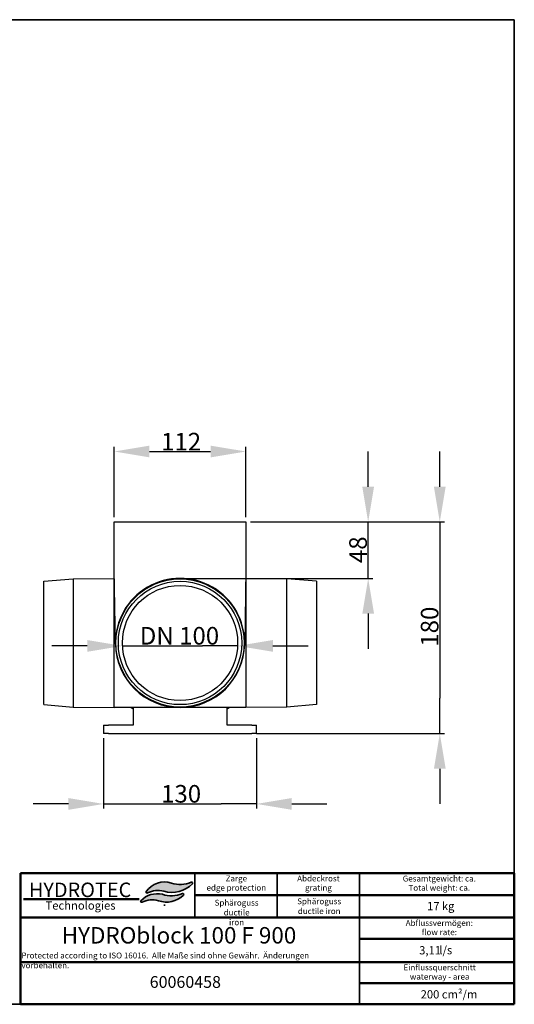
# Model space of a CAD drawing. Units: millimetres. Extents: x 0 to 1188, y 2 to 840.
# Drawn here: x 767 to 1188, y 2 to 840 of the extents above; entities that cross this region are included whole.
import ezdxf

# ---------------------------------------------------------------- set-up
doc = ezdxf.new("R2010")
doc.units = ezdxf.units.MM
doc.header["$LTSCALE"] = 2
for name, color, linetype, lineweight, true_color in [('Bemaßungen(DIN)', 7, 'Continuous', 25, 0x262659), ('Schraffur', 7, 'Continuous', 9, 0x1e1e47), ('Skizziergeometrie(DIN)', 7, 'Continuous', 35, 0x262659), ('Symbole(DIN)', 7, 'Continuous', 25, 0x262659)]:
    doc.layers.add(name, color=color, linetype=linetype, lineweight=lineweight, true_color=true_color)
doc.layers.add('Sichtbare Kanten(DIN)', color=7, linetype='Continuous', lineweight=25)
doc.styles.add('Aktuell-DIN', font='txt')
doc.styles.add('Aktuell-DINGroßer Text', font='txt')
doc.styles.add('Textstil12', font='arial.ttf')
doc.styles.add('Textstil125', font='arial.ttf')
doc.styles.add('Textstil68', font='txt')
doc.styles.add('Textstil96', font='arial.ttf')
doc.dimstyles.new('DIN - AndereGroßer Text', dxfattribs={"dimscale": 2, "dimtxt": 7.5, "dimasz": 15, "dimexe": 2, "dimexo": 2, "dimgap": 0.4000000000000001, "dimtad": 1, "dimdec": 0, "dimrnd": 1e-08, "dimzin": 0, "dimtxsty": 'Aktuell-DINGroßer Text', "dimcen": 0.09, "dimdle": 10, "dimclrd": 7, "dimclre": 7, "dimclrt": 7, "dimadec": 0, "dimazin": 0, "dimtfac": 0.4666666686534882, "dimtdec": 1, "dimtmove": 0, "dimatfit": 3, "dimfxl": 0, "dimtolj": 1, "dimtzin": 0, "dimlwd": 25, "dimlwe": 25, "dimarcsym": 0})

# ---------------------------------------------------------------- blocks, each defined once
blk = doc.blocks.new('Ränder Hydrotec-Standardrahmen')
at = {"layer": 'Skizziergeometrie(DIN)'}
for p, q in [((594.0960612070729, 419.9861666263793), (0, 419.9861666263792)), ((594.0960612070729, 0.9078905552118499), (594.0960612070729, 419.9861666263793)), ((0, 0.9078905552118584), (594.0960612070729, 0.9078905552118499))]:
    blk.add_line(p, q, dxfattribs=at)
blk = doc.blocks.new('Schriftfelder Hydrotec-Standardschriftfeld-1')
at = {"layer": 'Schraffur'}
h = blk.add_hatch(color=7, dxfattribs=at)
edge = h.paths.add_edge_path()
edge.add_arc((152.7582289679258, 151.6010005349151), 0.416, 315.1939790585473, 472.467518423174)
edge.add_arc((147.8629494592067, 163.4382268397126), 12.39351552789858, 252.3909221802862, 292.4675184231755, ccw=False)
edge.add_arc((141.2204032179167, 142.5097732737842), 9.563797359358325, 72.39092218028662, 144.8335734465124)
edge.add_arc((133.742238702842, 147.7784782392725), 0.416, 144.8335734465145, 297.2399299643062)
edge.add_arc((138.3098032179165, 138.906173273784), 9.563000000000002, 74.2789362617508, 117.23992996430641, ccw=False)
edge.add_arc((144.259349459206, 160.042526839712), 12.39474447754504, 254.2789362617508, 315.1939790585481)
h = blk.add_hatch(color=7, dxfattribs=at)
edge = h.paths.add_edge_path()
edge.add_arc((148.9439788058829, 146.7260014456783), 0.416, 314.245924117332, 471.9429873782616)
edge.add_arc((144.116753084543, 158.7081179619755), 12.50194195585694, 252.1023459886119, 291.94298737826387, ccw=False)
edge.add_arc((138.0813627957659, 137.5022987437992), 9.563785038277235, 76.74200149844404, 136.3295462431778)
edge.add_arc((131.4645565194664, 143.8189312175508), 0.416, 136.3295462431756, 296.7325973084092)
edge.add_arc((135.953561999062, 134.906173273784), 9.56340000000085, 73.98122184530689, 116.73259730840789, ccw=False)
edge.add_arc((142.0417494592067, 153.8123465475676), 10.30827258304148, 250.4518051799811, 314.245924117332)
at = {"layer": 'Sichtbare Kanten(DIN)', "color": 7, "lineweight": 50}
for p, q in [((290, 100), (290, 155.812346547568)), ((80.00000000000001, 118), (290, 118)), ((80.00000000000001, 99.99999999999993), (290, 100))]:
    blk.add_line(p, q, dxfattribs=at)
at = {"layer": 'Sichtbare Kanten(DIN)'}
blk.add_line((225, 118), (224.1342538181759, 117.9201206188495), dxfattribs=at)
at = {"layer": 'Skizziergeometrie(DIN)', "color": 7, "lineweight": 50}
for p, q in [((80, 155.8123465475679), (80.00000000000001, 99.99999999999993)), ((80, 155.8123465475679), (290, 155.812346547568)), ((154.2339637743079, 146.406173273784), (290, 146.406173273784)), ((290, 136.906173273784), (80, 136.906173273784)), ((224.1342538181759, 127.906173273784), (290, 127.906173273784)), ((224.1342538181759, 109), (290, 109))]:
    blk.add_line(p, q, dxfattribs=at)
at = {"layer": 'Skizziergeometrie(DIN)'}
for p, q in [((154.1342538181759, 155.812346547568), (154.1342538181759, 136.906173273784)), ((189.1342538181759, 155.812346547568), (189.1342538181759, 136.906173273784)), ((224.1342538181759, 100), (224.1342538181759, 155.812346547568)), ((141.2203781921157, 141.9547073597927), (141.2204032179167, 142.5097732737842))]:
    blk.add_line(p, q, dxfattribs=at)
at = {"layer": 'Skizziergeometrie(DIN)', "lineweight": 50}
blk.add_line((81.26429709238472, 144.812346547568), (130.3843043091449, 144.812346547568), dxfattribs=at)
at = {"layer": 'Skizziergeometrie(DIN)'}
for centre, radius, start, end in [((141.2204032179167, 142.5097732737842), 9.563797359358324, 72.39092218028682, 144.8335734465126), ((144.259349459206, 160.042526839712), 12.39474447754504, 254.2789362617508, 315.1939790585481), ((147.8629494592067, 163.4382268397126), 12.39351552789858, 252.3909221802862, 292.4675184231755), ((152.7582289679258, 151.6010005349151), 0.416, 315.1939790585473, 112.4675184231749), ((138.0813627957659, 137.5022987437992), 9.563785038277233, 76.74200149844404, 136.3295462431778), ((133.742238702842, 147.7784782392725), 0.416, 144.8335734465145, 297.2399299643062), ((138.3098032179165, 138.906173273784), 9.563000000000002, 74.27893626175083, 117.2399299643064), ((144.116753084543, 158.7081179619755), 12.50194195585694, 252.102345988612, 291.9429873782639), ((148.9439788058829, 146.7260014456783), 0.416, 314.245924117332, 111.9429873782616), ((131.4645565194664, 143.8189312175508), 0.416, 136.3295462431756, 296.732597308407), ((135.953561999062, 134.906173273784), 9.563400000000847, 73.9812218453069, 116.7325973084079), ((142.0417494592067, 153.8123465475676), 10.30827258304147, 250.4518051799809, 314.245924117332)]:
    blk.add_arc(centre, radius, start, end, dxfattribs=at)
at = {"layer": 'Symbole(DIN)', "color": 7, "style": 'Aktuell-DIN'}
for s, insert, char_height, attachment_point in [('\\fArial Unicode MS|b0|i1;\\H6.2000;HYDROTEC', (105.2795275109945, 151.812346547568), 6.200000047683716, 2), ('\\fArial|b0|i1;\\H3.5000;Technologies ', (105.4766260969905, 143.8123465475679), 3.499999940395355, 2), ('\\fArial|b0|i0;\\H3.5000; kg', (258.1252050088822, 143.5713036255195), 3.499999940395355, 1)]:
    blk.add_mtext(s, dxfattribs=dict(at, insert=insert, char_height=char_height, attachment_point=attachment_point))
at = {"layer": 'Symbole(DIN)', "color": 7, "char_height": 2.5, "attachment_point": 2, "line_spacing_factor": 0.9442214965820312, "style": 'Aktuell-DIN'}
for s, insert, width in [('\\fArial|b1|i0;\\H2.5000;Zarge\\fArial|b0|i0;\\H3.5000;\\P\\fArial|b0|i0;\\H2.5000;edge protection', (171.7501966087757, 154.8123466965796), 34.98285958382618), ('\\fArial|b1|i0;\\H2.5000;Abdeckrost\\P\\fArial|b0|i0;\\H2.5000;grating', (206.6779710179714, 154.8123466965796), 34.98285958382617), ('\\fArial|b0|i0;\\H2.5000;Abflussvermögen:\\Pflow rate:', (258.0895169788097, 135.864252731067), 65.95968287704821)]:
    blk.add_mtext(s, dxfattribs=dict(at, insert=insert, width=width))
for s, insert in [('\\fArial|b0|i0;\\H2.5000;Gesamtgewicht: ca.\\PTotal weight: ca.', (258.0895169788097, 154.7685204443575)), ('\\fArial|b0|i0;\\H2.5000;Einflussquerschnitt\\Pwaterway - area', (258.251251916884, 116.958079457283))]:
    blk.add_mtext(s, dxfattribs=dict(at, insert=insert))
at = {"layer": 'Symbole(DIN)', "color": 7}
for s, insert, char_height, width, attachment_point, style in [('Sphäroguss ductile iron', (171.8694677081805, 144.4922252954334), 2.5, 16.49777400905769, 2, 'Textstil96'), ('Sphäroguss ductile iron', (207.0008122207016, 141.4354539695807), 2.5, 25.08192387427908, 5, 'Textstil96'), ('\\fArial|b0|i0;\\H2.5000;Protected according to ISO 16016.  Alle Maße sind ohne Gewähr.  Änderungen vorbehalten.', (80.33637588480808, 122.0238291056948), 2.5, 142.6676750183105, 1, 'Aktuell-DIN'), ('\\fArial|b0|i0;\\H3.5000; l/s', (258.1252050088822, 124.8038689904193), 3.499999940395355, 6.247713565826416, 1, 'Aktuell-DIN'), ('\\fArial|b1|i0;60060458', (150.0606870333011, 109.5027921498337), 5.003799796104431, 140.1213740666022, 5, 'Aktuell-DIN'), ('\\fArial|b0|i0;\\H3.5000; cm²/m ', (258.0895169788097, 106), 3.499999940395355, 26.29511064838162, 1, 'Aktuell-DIN')]:
    blk.add_mtext(s, dxfattribs=dict(at, insert=insert, char_height=char_height, width=width, attachment_point=attachment_point, style=style))
for tag, p, height, style in [('Gewicht_(Format:_12,3)_001', (252.9086293511208, 140.0569789718698), 3.499999940395355, 'Textstil12'), ('TITEL1_001', (97.48012341319765, 125.8647926347752), 6.99999988079071, 'Textstil68'), ('Abflussvermögen_001', (249.5320155938232, 121.2472790681324), 3.50519984960556, 'Textstil125'), ('Einlaufquerschnitt:_001', (250.1655743664024, 102.4856753463502), 3.499999940395355, 'Textstil12')]:
    blk.add_attdef(tag, p, '', height=height, dxfattribs=dict(at, style=style))
blk = doc.blocks.new('*D35')
at = {"layer": 'Bemaßungen(DIN)', "color": 7, "linetype": 'Continuous', "lineweight": 25, "transparency": 16777216}
for p, q in [((838.8047192084464, 228.3916267952634), (838.8047192084464, 168.3916267952276)), ((968.8047192084466, 228.3916267952249), (968.8047192084466, 168.3916267952276)), ((808.8047192084464, 172.3916267952276), (778.8047192084464, 172.3916267952276)), ((838.8047192084464, 172.3916267952276), (868.8047192084464, 172.3916267952276)), ((868.8047192084464, 172.3916267952276), (938.8047192084466, 172.3916267952276)), ((968.8047192084466, 172.3916267952276), (938.8047192084466, 172.3916267952276)), ((998.8047192084466, 172.3916267952276), (1028.804719208447, 172.3916267952276))]:
    blk.add_line(p, q, dxfattribs=at)
at = {"layer": 'Bemaßungen(DIN)', "color": 7, "linetype": 'Continuous', "transparency": 16777216}
for points in [[(808.8047192084464, 177.3916267952276), (808.8047192084464, 167.3916267952276), (838.8047192084464, 172.3916267952276)], [(998.8047192084466, 177.3916267952276), (998.8047192084466, 167.3916267952276), (968.8047192084466, 172.3916267952276)]]:
    blk.add_solid(points, dxfattribs=at)
at = {"layer": 'Defpoints', "color": 0, "linetype": 'Continuous', "transparency": 16777216}
for p in [(838.8047192084464, 232.3916267952634), (968.8047192084466, 232.3916267952249), (968.8047192084466, 172.3916267952276)]:
    blk.add_point(p, dxfattribs=at)
at = {"layer": 'Bemaßungen(DIN)', "color": 7, "linetype": 'Continuous', "lineweight": 25, "transparency": 16777216, "insert": (887.6689755947423, 188.5088165160362), "char_height": 15, "attachment_point": 1, "style": 'Aktuell-DINGroßer Text'}
blk.add_mtext('\\A1;130', dxfattribs=at)
blk = doc.blocks.new('*D36')
at = {"layer": 'Bemaßungen(DIN)', "color": 7, "linetype": 'Continuous', "lineweight": 25, "transparency": 16777216}
for p, q in [((1063.883705363137, 442.3916267952276), (1063.883705363137, 472.3916267952276)), ((963.8047192084606, 412.3916267952276), (1067.883705363137, 412.3916267952276)), ((1063.883705363137, 364.3916267952441), (1063.883705363137, 412.3916267952276)), ((907.8047192084464, 364.3916267952441), (1067.883705363137, 364.3916267952441)), ((1063.883705363137, 334.3916267952441), (1063.883705363137, 304.3916267952441))]:
    blk.add_line(p, q, dxfattribs=at)
at = {"layer": 'Bemaßungen(DIN)', "color": 7, "linetype": 'Continuous', "transparency": 16777216}
for points in [[(1058.883705363137, 442.3916267952276), (1068.883705363137, 442.3916267952276), (1063.883705363137, 412.3916267952276)], [(1058.883705363137, 334.3916267952441), (1068.883705363137, 334.3916267952441), (1063.883705363137, 364.3916267952441)]]:
    blk.add_solid(points, dxfattribs=at)
at = {"layer": 'Defpoints', "color": 0, "linetype": 'Continuous', "transparency": 16777216}
for p in [(959.8047192084606, 412.3916267952276), (1063.883705363137, 412.3916267952276), (903.8047192084464, 364.3916267952441)]:
    blk.add_point(p, dxfattribs=at)
at = {"layer": 'Bemaßungen(DIN)', "color": 7, "linetype": 'Continuous', "lineweight": 25, "transparency": 16777216, "insert": (1047.756283718667, 377.4025407831128), "char_height": 15, "attachment_point": 1, "rotation": 90, "style": 'Aktuell-DINGroßer Text'}
blk.add_mtext('\\A1;48', dxfattribs=at)
blk = doc.blocks.new('*D37')
at = {"layer": 'Bemaßungen(DIN)', "color": 7, "linetype": 'Continuous', "lineweight": 25, "transparency": 16777216}
for p, q in [((1124.80471920845, 442.3916267952276), (1124.80471920845, 472.3916267952276)), ((963.8047192084606, 412.3916267952276), (1128.80471920845, 412.3916267952276)), ((1124.80471920845, 412.3916267952276), (1124.80471920845, 382.3916267952276)), ((1124.80471920845, 382.3916267952276), (1124.80471920845, 262.3916267952261)), ((1124.80471920845, 232.391626795226), (1124.80471920845, 262.3916267952261)), ((968.8047192084431, 232.3916267952261), (1128.80471920845, 232.391626795226)), ((1124.80471920845, 202.391626795226), (1124.80471920845, 172.391626795226))]:
    blk.add_line(p, q, dxfattribs=at)
at = {"layer": 'Bemaßungen(DIN)', "color": 7, "linetype": 'Continuous', "transparency": 16777216}
for points in [[(1119.80471920845, 442.3916267952276), (1129.80471920845, 442.3916267952276), (1124.80471920845, 412.3916267952276)], [(1119.80471920845, 202.391626795226), (1129.80471920845, 202.391626795226), (1124.80471920845, 232.391626795226)]]:
    blk.add_solid(points, dxfattribs=at)
at = {"layer": 'Defpoints', "color": 0, "linetype": 'Continuous', "transparency": 16777216}
for p in [(959.8047192084606, 412.3916267952276), (964.8047192084431, 232.3916267952261), (1124.80471920845, 232.391626795226)]:
    blk.add_point(p, dxfattribs=at)
at = {"layer": 'Bemaßungen(DIN)', "color": 7, "linetype": 'Continuous', "lineweight": 25, "transparency": 16777216, "insert": (1108.67729756398, 306.2558831814746), "char_height": 15, "attachment_point": 1, "rotation": 90, "style": 'Aktuell-DINGroßer Text'}
blk.add_mtext('\\A1;180', dxfattribs=at)
blk = doc.blocks.new('*D38')
at = {"layer": 'Bemaßungen(DIN)', "color": 7, "linetype": 'Continuous', "lineweight": 25, "transparency": 16777216}
for p, q in [((847.8047192084605, 416.3916267952608), (847.8047192084605, 476.3916267952608)), ((877.8047192084605, 472.3916267952608), (929.8047192084606, 472.3916267952608)), ((959.8047192084606, 416.3916267952276), (959.8047192084606, 476.3916267952608))]:
    blk.add_line(p, q, dxfattribs=at)
at = {"layer": 'Bemaßungen(DIN)', "color": 7, "linetype": 'Continuous', "transparency": 16777216}
for points in [[(877.8047192084605, 477.3916267952608), (877.8047192084605, 467.3916267952608), (847.8047192084605, 472.3916267952608)], [(929.8047192084606, 477.3916267952608), (929.8047192084606, 467.3916267952608), (959.8047192084606, 472.3916267952608)]]:
    blk.add_solid(points, dxfattribs=at)
at = {"layer": 'Defpoints', "color": 0, "linetype": 'Continuous', "transparency": 16777216}
for p in [(959.8047192084606, 472.3916267952608), (847.8047192084605, 412.3916267952608), (959.8047192084606, 412.3916267952276)]:
    blk.add_point(p, dxfattribs=at)
at = {"layer": 'Bemaßungen(DIN)', "color": 7, "linetype": 'Continuous', "lineweight": 25, "transparency": 16777216, "insert": (887.6792075184177, 488.2530184245394), "char_height": 15, "attachment_point": 1, "style": 'Aktuell-DINGroßer Text'}
blk.add_mtext('\\A1;112', dxfattribs=at)
blk = doc.blocks.new('*D39')
at = {"layer": 'Bemaßungen(DIN)', "color": 7, "linetype": 'Continuous', "lineweight": 25, "transparency": 16777216}
for p, q in [((824.8047192084123, 306.9007357950309), (794.8047192084123, 306.9007357950309)), ((854.8047192084123, 306.9007357950309), (884.8047192084123, 306.9007357950309)), ((884.8047192084123, 306.9007357950309), (922.8047192084124, 306.9007357950309)), ((952.8047192084124, 306.9007357950309), (922.8047192084124, 306.9007357950309)), ((982.8047192084124, 306.9007357950309), (1012.804719208412, 306.9007357950309))]:
    blk.add_line(p, q, dxfattribs=at)
at = {"layer": 'Bemaßungen(DIN)', "color": 7, "linetype": 'Continuous', "transparency": 16777216}
for points in [[(824.8047192084123, 311.9007357950309), (824.8047192084123, 301.9007357950309), (854.8047192084123, 306.9007357950309)], [(982.8047192084124, 311.9007357950309), (982.8047192084124, 301.9007357950309), (952.8047192084124, 306.9007357950309)]]:
    blk.add_solid(points, dxfattribs=at)
at = {"layer": 'Defpoints', "color": 0, "linetype": 'Continuous', "transparency": 16777216}
for p in [(854.8047192084123, 309.391626795244), (952.8047192084124, 309.3916267952441), (952.8047192084124, 306.9007357950309)]:
    blk.add_point(p, dxfattribs=at)
at = {"layer": 'Bemaßungen(DIN)', "color": 7, "linetype": 'Continuous', "lineweight": 25, "transparency": 16777216, "insert": (869.5533547525629, 323.0179255158394), "char_height": 15, "attachment_point": 1, "style": 'Aktuell-DINGroßer Text'}
blk.add_mtext('\\A1;DN 100', dxfattribs=at)

msp = doc.modelspace()

# ---------------------------------------------------------------- linework, layer by layer
at = {"layer": 'Sichtbare Kanten(DIN)'}
for p, q in [((847.8047192084605, 412.3916267952608), (959.8047192084606, 412.3916267952275)), ((847.8047192084487, 372.344301045175), (847.8047192084605, 412.3916267952608)), ((959.8047192084606, 412.3916267952275), (959.8047192084487, 372.344301045145)), ((848.8115623918037, 308.5240420201604), (847.8047192084487, 372.344301045175)), ((959.8047192084487, 372.344301045145), (958.7978760250558, 308.5240420201278)), ((787.8047192084621, 361.8916267952785), (812.8047192084626, 363.891626795271)), ((787.8047192084309, 256.8916267952785), (787.8047192084623, 361.8916267952785)), ((812.8047192084626, 363.891626795271), (847.804719208463, 364.3916267952607)), ((812.8047192084628, 363.891626795271), (812.8047192084305, 254.8916267952711)), ((847.8047192084302, 254.3916267952607), (847.804719208463, 364.3916267952607)), ((847.9301824387983, 364.3916267952607), (847.804719208463, 364.3916267952607)), ((959.804719208463, 364.3916267952275), (959.6792559781275, 364.3916267952275)), ((959.804719208463, 364.3916267952275), (959.8047192084302, 254.3916267952275)), ((994.8047192084628, 363.8916267952171), (959.804719208463, 364.3916267952275)), ((994.8047192084305, 254.8916267952171), (994.8047192084629, 363.8916267952171)), ((1019.804719208462, 361.8916267952097), (994.8047192084628, 363.8916267952171)), ((1019.804719208462, 361.8916267952097), (1019.804719208431, 256.8916267952097)), ((787.8047192084309, 256.8916267952785), (812.8047192084305, 254.8916267952711)), ((812.8047192084305, 254.8916267952711), (847.8047192084302, 254.3916267952607)), ((903.8047192084304, 254.3916267952441), (847.8047192084302, 254.3916267952607)), ((863.8047192084496, 254.391626795256), (863.8047192084451, 239.391626795256)), ((959.8047192084302, 254.3916267952275), (903.8047192084304, 254.3916267952441)), ((943.8047192084451, 239.3916267952323), (943.8047192084496, 254.3916267952323)), ((994.8047192084305, 254.8916267952171), (959.8047192084302, 254.3916267952275)), ((1019.804719208431, 256.8916267952097), (994.8047192084305, 254.8916267952171)), ((838.8047192084463, 239.3916267952634), (838.8047192084443, 232.3916267952634)), ((838.8047192084463, 239.3916267952634), (842.8047192084452, 239.3916267952622)), ((863.8047192084451, 239.391626795256), (842.8047192084452, 239.3916267952622)), ((964.8047192084452, 239.3916267952261), (943.8047192084451, 239.3916267952323)), ((964.8047192084454, 239.3916267952228), (968.8047192084466, 239.3916267952216)), ((968.8047192084441, 232.3916267952249), (968.8047192084464, 239.3916267952249)), ((842.8047192084431, 232.3916267952627), (838.8047192084443, 232.3916267952639)), ((842.8047192084431, 232.3916267952622), (964.8047192084431, 232.3916267952261)), ((968.8047192084443, 232.3916267952249), (964.8047192084431, 232.3916267952261))]:
    msp.add_line(p, q, dxfattribs=at)
for centre, radius in [((903.8047192084196, 309.3916267952441), 54.5), ((903.8047192084122, 309.391626795244), 52.5), ((903.8047192084122, 309.391626795244), 49)]:
    msp.add_circle(centre, radius, dxfattribs=at)
for centre, radius, start, end in [((903.8047192084299, 309.3916267952441), 55.00000000000001, 359.0961634962296, 180.9038365037362), ((903.8047192084299, 309.3916267952441), 55.00000000000001, 180.9038365037362, 359.0961634962296), ((903.8047192085793, 309.3916267952614), 69.00000000002088, 232.8541958284684, 234.5698416398757), ((903.8047192085406, 309.3916267952809), 69.00000000004523, 305.4301583600906, 307.1458041714973)]:
    msp.add_arc(centre, radius, start, end, dxfattribs=at)

# ---------------------------------------------------------------- block references
at = {"xscale": 2, "yscale": 2, "zscale": 2}
msp.add_blockref('Ränder Hydrotec-Standardrahmen', (0, 0), dxfattribs=at)
msp.add_blockref('Schriftfelder Hydrotec-Standardschriftfeld-1', (608.1921224141458, -198.1842188895762), dxfattribs=at).add_auto_attribs({'TITEL1_001': 'HYDROblock 100 F 900', 'Abflussvermögen_001': '3,11', 'Gewicht_(Format:_12,3)_001': '17', 'Einlaufquerschnitt:_001': '200'})

# ---------------------------------------------------------------- dimensions: what is measured, and where the dimension line sits
at = {"layer": 'Bemaßungen(DIN)', "color": 7, "linetype": 'Continuous', "lineweight": 25}
for base, p1, p2, angle, override, picture, middle in [((959.8047192084606, 472.3916267952608), (847.8047192084605, 412.3916267952608), (959.8047192084606, 412.3916267952276), 180, {"dimdec": 0, "dimclrt": 7, "dimtp": 0, "dimtm": -0, "dimtdec": 1, "dimtofl": 0, "dimatfit": 1}, '*D38', (903.8047192084606, 472.3916267952608)), ((1063.883705363137, 412.3916267952276), (903.8047192084464, 364.3916267952441), (959.8047192084606, 412.3916267952276), 270, {"dimdec": 0, "dimclrt": 7, "dimtp": 0, "dimtm": -0, "dimtdec": 1, "dimtofl": 1, "dimatfit": 1}, '*D36', (1063.883705363137, 388.391626795236)), ((1124.80471920845, 232.391626795226), (959.8047192084606, 412.3916267952276), (964.8047192084431, 232.3916267952261), 270, {"dimdec": 0, "dimclrt": 7, "dimtp": 0, "dimtm": -0, "dimtdec": 1, "dimtofl": 0}, '*D37', (1124.80471920845, 322.3916267951787)), ((968.8047192084466, 172.3916267952276), (838.8047192084464, 232.3916267952634), (968.8047192084466, 232.3916267952249), 180, {"dimdec": 0, "dimclrt": 7, "dimtp": 0, "dimtm": -0, "dimtdec": 1, "dimtofl": 0}, '*D35', (903.8047192084464, 172.3916267952276))]:
    dim = msp.add_linear_dim(base=base, p1=p1, p2=p2, angle=angle, dimstyle='DIN - AndereGroßer Text', override=override, dxfattribs=at)
    dim.commit()
    dim.dimension.update_dxf_attribs({"geometry": picture, "text_midpoint": middle, "dimtype": 160})
dim = msp.add_linear_dim(base=(952.8047192084124, 306.9007357950309), p1=(854.8047192084123, 309.391626795244), p2=(952.8047192084124, 309.3916267952441), angle=180, text='DN <>', dimstyle='DIN - AndereGroßer Text', override={"dimdec": 0, "dimlfac": 1.020408163265305, "dimse1": 1, "dimse2": 1, "dimclrt": 7, "dimtp": 0, "dimtm": -0, "dimtdec": 1, "dimtofl": 0}, dxfattribs=at)
dim.commit()
dim.dimension.update_dxf_attribs({"geometry": '*D39', "text_midpoint": (903.8047192084123, 306.9007357950309), "dimtype": 160})

doc.saveas('drawing.dxf')
